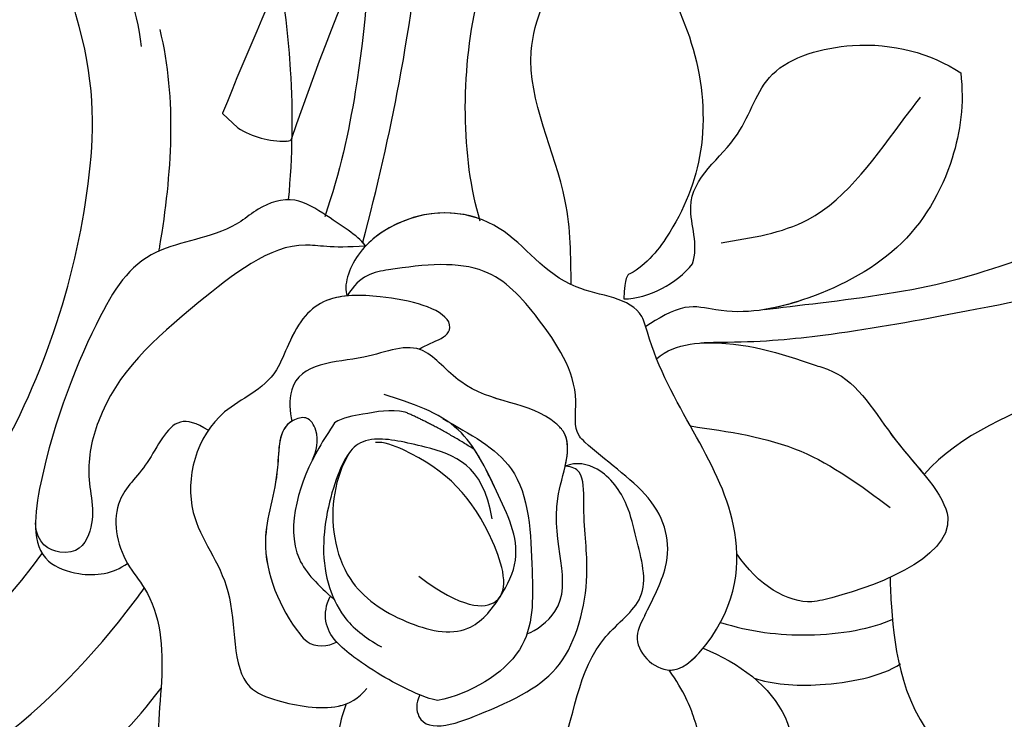
# Model space of a CAD drawing. Units: millimetres. Extents: x 5029 to 8809, y 12489 to 13380.
# Drawn here: x 7038 to 7077, y 13016 to 13043 of the extents above; entities that cross this region are included whole.
import ezdxf

# ---------------------------------------------------------------- set-up
doc = ezdxf.new("R2010")
doc.units = ezdxf.units.MM
doc.layers.add('H-08.木作(細線)', color=8, linetype='Continuous')

# ---------------------------------------------------------------- blocks, each defined once
blk = doc.blocks.new('SE-21141L-d')
at = {"layer": 'H-08.木作(細線)'}
for points, knots in [([(37.575, 42.192), (37.649, 44.357), (38.588, 46.234), (40.792, 47.971), (42.678, 48.145), (43.118, 45.896), (41.448, 42.97), (38.976, 40.542), (37.358, 37.015), (35.905, 33.874), (34.984, 30.76), (33.453, 25.112), (33.27, 18.732), (33.67, 14.746), (34.065, 12.9)], [0, 0, 0, 0, 3.661106, 6.168021, 7.202469, 8.939233, 11.572939, 16.051768, 19.547889, 22.81348, 26.3224, 32.092572, 39.47162, 44.159689, 44.159689, 44.159689, 44.159689]), ([(35.549, 13.399), (35.583, 15.096), (36.436, 23.708), (42.86, 35.991), (55.179, 43.515), (63.077, 44.961), (66.898, 43.819)], [40.104911, 40.104911, 40.104911, 40.104911, 45.152997, 65.758823, 78.925556, 88.944088, 88.944088, 88.944088, 88.944088]), ([(35.549, 13.399), (35.583, 15.096), (36.436, 23.708), (42.86, 35.991), (55.179, 43.515), (63.077, 44.961), (66.898, 43.819)], [40.104911, 40.104911, 40.104911, 40.104911, 45.152997, 65.758823, 78.925556, 88.944088, 88.944088, 88.944088, 88.944088]), ([(32.48, 12.074), (32.147, 14.265), (31.343, 21.751), (31.748, 30.874), (33.797, 39.256), (35.318, 44.1), (37.507, 44.346), (37.039, 42.798), (37.876, 42.091), (37.083, 40.856), (36.008, 39.131), (34.983, 35.6), (34.873, 32.885), (35.017, 30.817)], [40.284109, 40.284109, 40.284109, 40.284109, 46.202289, 60.909195, 71.879199, 75.272599, 76.091424, 77.119165, 77.961329, 79.709932, 81.562153, 85.412343, 90.341675, 90.341675, 90.341675, 90.341675]), ([(32.48, 12.074), (32.147, 14.265), (31.343, 21.751), (31.748, 30.874), (33.797, 39.256), (35.318, 44.1), (37.507, 44.346), (37.039, 42.798), (37.49, 42.417), (37.569, 42.21), (37.575, 42.192)], [40.284109, 40.284109, 40.284109, 40.284109, 46.202289, 60.909195, 71.879199, 75.272599, 76.091424, 77.119165, 77.961329, 78.039991, 78.039991, 78.039991, 78.039991]), ([(32.48, 12.074), (32.147, 14.265), (31.343, 21.751), (31.748, 30.874), (33.797, 39.256), (35.318, 44.1), (37.507, 44.346), (37.039, 42.798), (37.49, 42.417), (37.569, 42.21), (37.575, 42.192)], [40.284109, 40.284109, 40.284109, 40.284109, 46.202289, 60.909195, 71.879199, 75.272599, 76.091424, 77.119165, 77.961329, 78.039991, 78.039991, 78.039991, 78.039991]), ([(16.56, 11.245), (15.41, 11.532), (11.607, 12.371), (7.488, 13.844), (3.183, 16.413), (3.52, 19.844), (6.222, 23.218), (5.866, 27.379), (3.601, 32.305), (0.081, 31.912), (-0.204, 32.963), (-0.285, 33.26)], [0, 0, 0, 0, 5.413793, 10.943815, 15.410304, 17.022029, 21.611226, 26.858951, 31.80408, 33.931656, 34.771213, 34.771213, 34.771213, 34.771213]), ([(16.56, 11.245), (15.41, 11.532), (11.607, 12.371), (7.488, 13.844), (3.183, 16.413), (3.52, 19.844), (6.222, 23.218), (5.866, 27.379), (3.601, 32.305), (0.081, 31.912), (-0.204, 32.963), (-0.285, 33.26)], [0, 0, 0, 0, 5.413793, 10.943815, 15.410304, 17.022029, 21.611226, 26.858951, 31.80408, 33.931656, 34.771213, 34.771213, 34.771213, 34.771213]), ([(16.56, 11.245), (15.41, 11.532), (11.607, 12.371), (7.488, 13.844), (3.183, 16.413), (3.52, 19.844), (6.222, 23.218), (5.866, 27.379), (3.601, 32.305), (0.081, 31.912), (-0.204, 32.963), (-0.285, 33.26)], [0, 0, 0, 0, 5.413793, 10.943815, 15.410304, 17.022029, 21.611226, 26.858951, 31.80408, 33.931656, 34.771213, 34.771213, 34.771213, 34.771213]), ([(25.894, 26.409), (24.428, 25.869), (21.565, 23.972), (19.122, 18.739), (20.226, 14.251), (21.397, 12.352), (22.144, 11.918), (22.08, 11.033)], [0, 0, 0, 0, 3.435502, 11.441557, 15.102643, 17.352701, 17.699403, 17.699403, 17.699403, 17.699403]), ([(25.894, 26.409), (24.428, 25.869), (21.565, 23.972), (19.122, 18.739), (20.226, 14.251), (21.397, 12.352), (22.144, 11.918), (22.08, 11.033)], [0, 0, 0, 0, 3.435502, 11.441557, 15.102643, 17.352701, 17.699403, 17.699403, 17.699403, 17.699403]), ([(25.894, 26.409), (24.428, 25.869), (21.565, 23.972), (19.122, 18.739), (20.226, 14.251), (21.397, 12.352), (22.144, 11.918), (22.08, 11.033)], [0, 0, 0, 0, 3.435502, 11.441557, 15.102643, 17.352701, 17.699403, 17.699403, 17.699403, 17.699403]), ([(41.953, 18.708), (42.312, 20.186), (43.412, 22.778), (47.028, 24.779), (50.714, 24.519), (50.959, 21.655), (52.45, 21.929), (53.653, 21.458), (54.241, 19.376), (58.238, 20.765), (58.932, 24.272), (57.678, 25.842), (56.937, 25.916), (56.589, 25.82)], [0, 0, 0, 0, 4.442521, 8.44786, 10.55657, 13.32312, 14.133109, 14.545034, 17.614667, 20.472358, 24.029664, 25.132402, 25.996896, 25.996896, 25.996896, 25.996896]), ([(24.187, 11.354), (24.319, 12.443), (24.691, 15.523), (27.517, 19.42), (26.268, 23.17), (25.363, 24.5), (25.174, 24.778)], [0, 0, 0, 0, 3.292508, 9.30994, 13.153818, 14.170119, 14.170119, 14.170119, 14.170119]), ([(66.023, -8.358), (63.498, -8.992), (59.938, -9.755), (54.888, -8.29), (49.771, -4.901), (44.757, 2.5), (43.015, 11.762), (43.655, 17.617), (46.169, 22.939), (49.371, 25.004), (50.45, 23.666)], [0, 0, 0, 0, 4.619877, 10.841809, 16.624853, 25.057746, 37.141107, 43.195665, 44.516533, 49.673549, 49.673549, 49.673549, 49.673549]), ([(66.023, -8.358), (63.498, -8.992), (59.938, -9.755), (54.888, -8.29), (49.771, -4.901), (44.757, 2.5), (43.015, 11.762), (43.655, 17.617), (46.169, 22.939), (49.371, 25.004), (50.45, 23.666)], [0, 0, 0, 0, 4.619877, 10.841809, 16.624853, 25.057746, 37.141107, 43.195665, 44.516533, 49.673549, 49.673549, 49.673549, 49.673549]), ([(46.43, 0.577), (46.24, 0.948), (44.285, 5.009), (43.015, 11.762), (43.655, 17.617), (46.169, 22.939), (49.371, 25.004), (50.45, 23.666)], [23.823572, 23.823572, 23.823572, 23.823572, 25.057746, 37.141107, 43.195665, 44.516533, 49.673549, 49.673549, 49.673549, 49.673549]), ([(19.566, 12.707), (19.385, 13.458), (20.592, 15.579), (18.067, 17.613), (17.771, 20.751), (13.837, 22.368), (11.249, 21.959), (9.983, 21.326)], [0, 0, 0, 0, 2.07011, 5.64558, 8.536824, 11.672486, 15.951613, 15.951613, 15.951613, 15.951613]), ([(19.566, 12.707), (19.385, 13.458), (20.592, 15.579), (18.067, 17.613), (17.771, 20.751), (13.837, 22.368), (11.249, 21.959), (9.983, 21.326)], [0, 0, 0, 0, 2.07011, 5.64558, 8.536824, 11.672486, 15.951613, 15.951613, 15.951613, 15.951613]), ([(19.566, 12.707), (19.385, 13.458), (20.592, 15.579), (18.067, 17.613), (17.771, 20.751), (13.837, 22.368), (11.249, 21.959), (9.983, 21.326)], [0, 0, 0, 0, 2.07011, 5.64558, 8.536824, 11.672486, 15.951613, 15.951613, 15.951613, 15.951613]), ([(9.983, 21.326), (9.703, 20.133), (9.772, 17.609), (11.31, 14.036), (15.027, 11.628), (17.643, 10.86), (19.715, 11.167), (20.656, 10.419), (21.101, 10.057)], [0, 0, 0, 0, 3.175786, 7.282594, 11.34839, 14.971971, 16.190155, 17.623386, 17.623386, 17.623386, 17.623386]), ([(9.983, 21.326), (9.703, 20.133), (9.772, 17.609), (11.31, 14.036), (15.027, 11.628), (17.643, 10.86), (19.715, 11.167), (20.656, 10.419), (21.101, 10.057)], [0, 0, 0, 0, 3.175786, 7.282594, 11.34839, 14.971971, 16.190155, 17.623386, 17.623386, 17.623386, 17.623386]), ([(9.983, 21.326), (9.703, 20.133), (9.772, 17.609), (11.31, 14.036), (14.386, 12.043), (16.08, 11.379), (16.56, 11.245)], [0, 0, 0, 0, 3.175786, 7.282594, 11.34839, 12.939426, 12.939426, 12.939426, 12.939426]), ([(18.537, 13.654), (17.376, 13.975), (14.36, 14.809), (12.728, 18.087), (11.599, 19.932), (11.437, 20.196)], [0, 0, 0, 0, 3.508473, 9.114167, 10.048713, 10.048713, 10.048713, 10.048713]), ([(40.357, 10.832), (40.353, 10.895), (40.202, 13.807), (40.327, 16.78), (41.302, 19.447)], [33.657663, 33.657663, 33.657663, 33.657663, 33.844057, 42.20284, 42.20284, 42.20284, 42.20284]), ([(40.357, 10.832), (40.353, 10.895), (40.202, 13.807), (40.327, 16.78), (41.302, 19.447)], [33.657663, 33.657663, 33.657663, 33.657663, 33.844057, 42.20284, 42.20284, 42.20284, 42.20284]), ([(20.531, 8.849), (19.876, 9.6), (17.157, 9.841), (13.57, 10.603), (8.904, 12.008), (2.262, 14.141), (-1.849, 16.741), (-4.614, 18.225), (-5.418, 18.633)], [0, 0, 0, 0, 2.494377, 6.285072, 12.01834, 18.933154, 26.076372, 28.848808, 28.848808, 28.848808, 28.848808]), ([(20.531, 8.849), (19.876, 9.6), (17.157, 9.841), (13.57, 10.603), (8.904, 12.008), (2.262, 14.141), (-1.849, 16.741), (-4.614, 18.225), (-5.418, 18.633)], [0, 0, 0, 0, 2.494377, 6.285072, 12.01834, 18.933154, 26.076372, 28.848808, 28.848808, 28.848808, 28.848808]), ([(18.883, 9.667), (18.539, 9.734), (16.677, 9.943), (13.57, 10.603), (8.904, 12.008), (2.262, 14.141), (-1.849, 16.741), (-4.614, 18.225), (-5.418, 18.633)], [1.609312, 1.609312, 1.609312, 1.609312, 2.494377, 6.285072, 12.01834, 18.933154, 26.076372, 28.848808, 28.848808, 28.848808, 28.848808]), ([(-2.913, 11.732), (-1.192, 12.056), (0.299, 15.113), (3.059, 10.339), (5.141, 8.97), (8.437, 7.291), (9.617, 5.543)], [0, 0, 0, 0, 3.722597, 7.086181, 10.017242, 16.124206, 16.124206, 16.124206, 16.124206]), ([(-2.913, 11.732), (-1.192, 12.056), (0.299, 15.113), (3.059, 10.339), (5.141, 8.97), (8.437, 7.291), (9.617, 5.543)], [0, 0, 0, 0, 3.722597, 7.086181, 10.017242, 16.124206, 16.124206, 16.124206, 16.124206]), ([(-2.913, 11.732), (-1.192, 12.056), (0.299, 15.113), (3.059, 10.339), (5.141, 8.97), (8.437, 7.291), (9.617, 5.543)], [0, 0, 0, 0, 3.722597, 7.086181, 10.017242, 16.124206, 16.124206, 16.124206, 16.124206]), ([(19.852, -1.189), (19.981, -1.537), (20.326, -2.443), (18.585, -3.772), (16.291, -0.784), (16.395, 4.204), (20.025, 7.24), (21.519, 11.154), (24.71, 10.896), (27.035, 13.823), (30.506, 13.744), (32.76, 11.713), (33.051, 10.293), (32.838, 9.918)], [0, 0, 0, 0, 0.983561, 2.983276, 4.396342, 9.239477, 17.968863, 18.628474, 21.407298, 25.265636, 29.419852, 31.137306, 32.774719, 32.774719, 32.774719, 32.774719]), ([(18.662, -3.199), (18.605, -3.195), (18.077, -3.111), (16.291, -0.784), (16.395, 4.204), (20.025, 7.24), (21.519, 11.154), (24.71, 10.896), (27.035, 13.823), (30.506, 13.744), (32.76, 11.713), (33.051, 10.293), (32.838, 9.918)], [2.81097, 2.81097, 2.81097, 2.81097, 2.983276, 4.396342, 9.239477, 17.968863, 18.628474, 21.407298, 25.265636, 29.419852, 31.137306, 32.774719, 32.774719, 32.774719, 32.774719]), ([(28.041, 13.507), (29.048, 13.741), (30.644, 13.518), (32.038, 12.357), (32.351, 11.937)], [26.169516, 26.169516, 26.169516, 26.169516, 29.419852, 30.754913, 30.754913, 30.754913, 30.754913]), ([(32.351, 11.937), (32.557, 12.226), (33.789, 12.831), (35.338, 13.634), (36.577, 13.075), (37.895, 11.685), (40.969, 11.018), (42.532, 8.054), (44.026, 2.55), (44.044, -1.701), (41.772, -2.217), (40.705, -1.931), (40.194, -1.464)], [0, 0, 0, 0, 2.047369, 3.396474, 4.874038, 5.710219, 9.16865, 13.622889, 19.666939, 22.664754, 23.929015, 25.884178, 25.884178, 25.884178, 25.884178]), ([(32.351, 11.937), (32.557, 12.226), (33.789, 12.831), (35.338, 13.634), (36.577, 13.075), (37.895, 11.685), (40.969, 11.018), (42.532, 8.054), (44.026, 2.55), (44.044, -1.701), (41.772, -2.217), (40.705, -1.931), (40.194, -1.464)], [0, 0, 0, 0, 2.047369, 3.396474, 4.874038, 5.710219, 9.16865, 13.622889, 19.666939, 22.664754, 23.929015, 25.884178, 25.884178, 25.884178, 25.884178]), ([(19.852, -1.189), (19.628, -0.548), (18.924, 1.143), (19.771, 3.505), (22.252, 4.742), (23.492, 5.713), (23.275, 7.585), (25.363, 10.049), (27.609, 11.981), (30.451, 11.4), (32.454, 10.802), (32.838, 9.918)], [0, 0, 0, 0, 2.121788, 5.211432, 8.145492, 8.457074, 9.830997, 13.023979, 16.175448, 19.996971, 21.472206, 21.472206, 21.472206, 21.472206]), ([(32.351, 11.937), (33.725, 11.678), (35.603, 12.023), (39.285, 8.351), (41.895, 5.442), (42.29, 1.734), (41.442, -0.071), (42.353, -1.615), (43.84, -1.117), (43.952, -0.291)], [0, 0, 0, 0, 1.612619, 6.237445, 12.674683, 14.877587, 17.098453, 18.209164, 18.882729, 18.882729, 18.882729, 18.882729]), ([(32.351, 11.937), (33.725, 11.678), (35.603, 12.023), (39.285, 8.351), (41.895, 5.442), (42.29, 1.734), (41.442, -0.071), (42.353, -1.615), (43.84, -1.117), (43.952, -0.291)], [0, 0, 0, 0, 1.612619, 6.237445, 12.674683, 14.877587, 17.098453, 18.209164, 18.882729, 18.882729, 18.882729, 18.882729]), ([(28.773, 9.359), (29.143, 9.867), (31.062, 10.152), (33.865, 9.868), (34.752, 8.526), (35.367, 6.012), (37.964, 4.777), (38.537, 0.699), (35.663, -1.791), (35.706, -5.667), (33.571, -6.211), (31.514, -6.345), (30.595, -5.684), (30.326, -5.26)], [0, 0, 0, 0, 4.002968, 6.429365, 9.01563, 9.930853, 12.377236, 16.641733, 20.11271, 23.906121, 25.264956, 27.433271, 28.710866, 28.710866, 28.710866, 28.710866]), ([(18.883, 9.667), (17.05, 9.928), (15.658, 9.572), (12.63, 8.972), (11.205, 6.739), (6.5, 3.213), (11.42, 0.741), (14.111, -0.163), (15.615, 0.511), (16.541, 1.618)], [0, 0, 0, 0, 4.771208, 5.414471, 9.264698, 12.881376, 19.395192, 19.876347, 23.02148, 23.02148, 23.02148, 23.02148]), ([(18.883, 9.667), (17.05, 9.928), (15.658, 9.572), (12.63, 8.972), (11.205, 6.739), (6.5, 3.213), (11.42, 0.741), (14.111, -0.163), (15.615, 0.511), (16.541, 1.618)], [0, 0, 0, 0, 4.771208, 5.414471, 9.264698, 12.881376, 19.395192, 19.876347, 23.02148, 23.02148, 23.02148, 23.02148]), ([(18.883, 9.667), (17.05, 9.928), (15.658, 9.572), (12.63, 8.972), (11.574, 7.317), (10.011, 5.929), (9.617, 5.543)], [0, 0, 0, 0, 4.771208, 5.414471, 9.264698, 10.780108, 10.780108, 10.780108, 10.780108]), ([(32.838, 9.918), (33.124, 9.858), (34.077, 9.547), (34.752, 8.526), (35.367, 6.012), (37.964, 4.777), (38.537, 0.699), (35.663, -1.791), (35.706, -5.667), (33.571, -6.211), (31.927, -6.318), (31.153, -5.995), (31.06, -5.947)], [5.421556, 5.421556, 5.421556, 5.421556, 6.429365, 9.01563, 9.930853, 12.377236, 16.641733, 20.11271, 23.906121, 25.264956, 27.433271, 27.745883, 27.745883, 27.745883, 27.745883]), ([(24.349, -2.421), (24, -2.26), (22.368, -0.709), (24.412, 1.964), (23.269, 5.202), (25.138, 6.668), (27.452, 6.239), (29.872, 8.687), (31.815, 7.371), (34.869, 7.095), (34.57, 5.126), (34.434, 4.804)], [0, 0, 0, 0, 1.592006, 6.129363, 8.598639, 9.014352, 13.045682, 14.852431, 17.403418, 20.40766, 21.438131, 21.438131, 21.438131, 21.438131]), ([(23.607, 4.272), (23.552, 4.802), (23.563, 5.433), (25.138, 6.668), (27.452, 6.239), (29.872, 8.687), (31.815, 7.371), (34.869, 7.095), (34.57, 5.126), (34.434, 4.804)], [7.219968, 7.219968, 7.219968, 7.219968, 8.598639, 9.014352, 13.045682, 14.852431, 17.403418, 20.40766, 21.438131, 21.438131, 21.438131, 21.438131]), ([(18.922, 6.388), (17.417, 6.347), (14.513, 6.267), (12.002, 4.813), (10.792, 4.113)], [0, 0, 0, 0, 4.449754, 8.587198, 8.587198, 8.587198, 8.587198]), ([(32.072, 3.815), (32.298, 3.285), (32.674, 1.657), (31.913, -1.241), (29.273, -2.597), (26.66, -2.93), (25.533, -1.206), (24.805, 0.834), (26.181, 2.99), (27.781, 5.619), (29.859, 6.03), (30.966, 6.249)], [0, 0, 0, 0, 1.631487, 4.99993, 7.774664, 10.266475, 12.084177, 13.645739, 16.498017, 19.329405, 22.553057, 22.553057, 22.553057, 22.553057]), ([(28.575, 5.583), (27.457, 5.077), (25.039, 4.206), (24.468, 0.296), (23.939, -3.253), (26.282, -5.006), (27.524, -5.413)], [0, 0, 0, 0, 3.317644, 7.432553, 10.659608, 14.111081, 14.111081, 14.111081, 14.111081]), ([(28.575, 5.583), (27.457, 5.077), (25.039, 4.206), (24.468, 0.296), (23.939, -3.253), (26.282, -5.006), (27.524, -5.413)], [0, 0, 0, 0, 3.317644, 7.432553, 10.659608, 14.111081, 14.111081, 14.111081, 14.111081]), ([(30.068, 5.657), (30.671, 5.723), (31.527, 5.413), (32.462, 5.187), (32.776, 4.923)], [0, 0, 0, 0, 1.729291, 2.922807, 2.922807, 2.922807, 2.922807]), ([(30.068, 5.657), (30.671, 5.723), (31.527, 5.413), (32.462, 5.187), (32.776, 4.923)], [0, 0, 0, 0, 1.729291, 2.922807, 2.922807, 2.922807, 2.922807]), ([(33.465, 3.387), (33.327, 3.743), (33.291, 4.408), (33.816, 5.109), (34.998, 4.635), (34.584, 2.511), (35.366, -0.285), (33.978, -2.681), (32.69, -3.918), (32.013, -3.813), (31.712, -3.589)], [0, 0, 0, 0, 1.141786, 1.778457, 2.271692, 4.220489, 7.062012, 10.906101, 11.333018, 12.595431, 12.595431, 12.595431, 12.595431]), ([(34.434, 4.804), (34.951, 4.398), (34.588, 2.495), (35.366, -0.285), (33.978, -2.681), (32.69, -3.918), (32.013, -3.813), (31.712, -3.589)], [2.320452, 2.320452, 2.320452, 2.320452, 4.220489, 7.062012, 10.906101, 11.333018, 12.595431, 12.595431, 12.595431, 12.595431]), ([(32.776, 4.923), (32.94, 4.558), (33.722, 3.108), (34.433, -0.137), (32.69, -1.448), (32, -1.95)], [0, 0, 0, 0, 1.226381, 5.590789, 7.47881, 7.47881, 7.47881, 7.47881]), ([(32.776, 4.923), (32.94, 4.558), (33.722, 3.108), (34.433, -0.137), (32.69, -1.448), (32, -1.95)], [0, 0, 0, 0, 1.226381, 5.590789, 7.47881, 7.47881, 7.47881, 7.47881]), ([(31.06, -5.947), (31.226, -6.572), (31.478, -8.273), (28.105, -9.62), (24.205, -10.671), (21.995, -6.48), (22.331, -2.883), (19.592, -0.469), (20.423, 1.427), (20.993, 3.153), (22.117, 4.424), (23.204, 4.488), (23.607, 4.272)], [0, 0, 0, 0, 2.134011, 4.639179, 9.355586, 12.138552, 17.395569, 19.49748, 22.000389, 23.314627, 25.011751, 26.231123, 26.231123, 26.231123, 26.231123]), ([(31.06, -5.947), (31.226, -6.572), (31.478, -8.273), (28.105, -9.62), (24.205, -10.671), (21.995, -6.48), (22.331, -2.883), (19.592, -0.469), (20.423, 1.427), (20.993, 3.153), (22.117, 4.424), (23.204, 4.488), (23.607, 4.272)], [0, 0, 0, 0, 2.134011, 4.639179, 9.355586, 12.138552, 17.395569, 19.49748, 22.000389, 23.314627, 25.011751, 26.231123, 26.231123, 26.231123, 26.231123]), ([(28.238, -5.277), (28.379, -5.617), (28.073, -6.958), (24.839, -5.278), (22.453, -3.637), (22.079, 0.177), (22.691, 2.151), (22.829, 4.087), (23.327, 4.284), (23.607, 4.272)], [0, 0, 0, 0, 0.717708, 3.187862, 6.938229, 10.789994, 13.527649, 14.576458, 15.109732, 15.109732, 15.109732, 15.109732]), ([(28.238, -5.277), (28.379, -5.617), (28.073, -6.958), (24.839, -5.278), (22.453, -3.637), (22.079, 0.177), (22.691, 2.151), (22.829, 4.087), (23.327, 4.284), (23.607, 4.272)], [0, 0, 0, 0, 0.717708, 3.187862, 6.938229, 10.789994, 13.527649, 14.576458, 15.109732, 15.109732, 15.109732, 15.109732]), ([(32.072, 3.815), (32.298, 3.285), (32.674, 1.657), (31.913, -1.241), (29.273, -2.597), (26.66, -2.93), (25.533, -1.206), (24.805, 0.834), (25.984, 2.681), (26.827, 4.055), (27.206, 4.508)], [0, 0, 0, 0, 1.631487, 4.99993, 7.774664, 10.266475, 12.084177, 13.645739, 16.498017, 18.29244, 18.29244, 18.29244, 18.29244]), ([(28.803, -0.664), (26.991, -1.75), (24.872, -1.528), (26.454, 2.126), (28.457, 3.816), (30.791, 4.417), (31.088, 4.341)], [0, 0, 0, 0, 1.348943, 3.211621, 6.845682, 7.651595, 7.651595, 7.651595, 7.651595]), ([(28.803, -0.664), (26.991, -1.75), (24.872, -1.528), (26.454, 2.126), (28.457, 3.816), (30.791, 4.417), (31.088, 4.341)], [0, 0, 0, 0, 1.348943, 3.211621, 6.845682, 7.651595, 7.651595, 7.651595, 7.651595]), ([(26.218, 1.9), (26.817, 3.995), (28.693, 4.359), (31.589, 4.67), (32.418, 3.456), (32.925, -0.002), (31.957, -2.458), (30.654, -3.282), (29.95, -3.579)], [0, 0, 0, 0, 2.882246, 4.706852, 7.061496, 9.695577, 12.588295, 14.306518, 14.306518, 14.306518, 14.306518]), ([(26.218, 1.9), (26.817, 3.995), (28.693, 4.359), (31.589, 4.67), (32.418, 3.456), (32.925, -0.002), (31.957, -2.458), (30.654, -3.282), (29.95, -3.579)], [0, 0, 0, 0, 2.882246, 4.706852, 7.061496, 9.695577, 12.588295, 14.306518, 14.306518, 14.306518, 14.306518]), ([(37.647, 4.075), (38.135, 4.307), (39.176, 4.503), (39.769, 2.379), (41.183, 0.907), (40.588, -1.212), (38.768, -2.863), (38.164, -5.885), (38.484, -10.243), (34.127, -11.283), (32.68, -11.997), (31.786, -11.393)], [0, 0, 0, 0, 1.015127, 2.968518, 4.853037, 7.406157, 8.573886, 12.121049, 15.714455, 19.940027, 22.372589, 22.372589, 22.372589, 22.372589]), ([(37.647, 4.075), (38.135, 4.307), (39.176, 4.503), (39.769, 2.379), (41.183, 0.907), (40.588, -1.212), (38.768, -2.863), (38.164, -5.885), (38.484, -10.243), (34.127, -11.283), (32.68, -11.997), (31.786, -11.393)], [0, 0, 0, 0, 1.015127, 2.968518, 4.853037, 7.406157, 8.573886, 12.121049, 15.714455, 19.940027, 22.372589, 22.372589, 22.372589, 22.372589]), ([(10.476, 1.393), (10.435, 0.984), (10.073, -0.958), (9.492, -3.634), (7.381, -5.397)], [20.428662, 20.428662, 20.428662, 20.428662, 21.863655, 28.240348, 28.240348, 28.240348, 28.240348]), ([(10.476, 1.393), (10.435, 0.984), (10.073, -0.958), (9.492, -3.634), (7.381, -5.397)], [20.428662, 20.428662, 20.428662, 20.428662, 21.863655, 28.240348, 28.240348, 28.240348, 28.240348]), ([(16.876, -1.116), (15.682, -1.348), (13.268, -1.378), (10.929, -0.683), (10.196, -0.219)], [0, 0, 0, 0, 3.258021, 6.852557, 6.852557, 6.852557, 6.852557]), ([(16.876, -1.116), (15.682, -1.348), (13.268, -1.378), (10.929, -0.683), (10.196, -0.219)], [0, 0, 0, 0, 3.258021, 6.852557, 6.852557, 6.852557, 6.852557]), ([(61.541, -10.452), (60.812, -10.994), (54.87, -12.467), (47.551, -7.595), (44.121, -2.468), (43.553, -1.453)], [0, 0, 0, 0, 3.12268, 17.526209, 20.950522, 20.950522, 20.950522, 20.950522]), ([(61.541, -10.452), (60.812, -10.994), (54.87, -12.467), (47.551, -7.595), (44.121, -2.468), (43.553, -1.453)], [0, 0, 0, 0, 3.12268, 17.526209, 20.950522, 20.950522, 20.950522, 20.950522]), ([(15.323, -3.13), (14.604, -3.295), (12.692, -3.239), (10.379, -2.509), (9.692, -1.926)], [0, 0, 0, 0, 2.969532, 6.336641, 6.336641, 6.336641, 6.336641]), ([(15.323, -3.13), (14.604, -3.295), (12.692, -3.239), (10.379, -2.509), (9.692, -1.926)], [0, 0, 0, 0, 2.969532, 6.336641, 6.336641, 6.336641, 6.336641]), ([(27.524, -5.413), (27.831, -5.393), (28.965, -5.087), (30.663, -4.355), (32.318, -3.243), (32.295, -2.183), (32.164, -1.843)], [0, 0, 0, 0, 0.919485, 3.748001, 5.539662, 6.421586, 6.421586, 6.421586, 6.421586]), ([(27.524, -5.413), (27.831, -5.393), (28.965, -5.087), (30.663, -4.355), (32.318, -3.243), (32.295, -2.183), (32.164, -1.843)], [0, 0, 0, 0, 0.919485, 3.748001, 5.539662, 6.421586, 6.421586, 6.421586, 6.421586]), ([(17.438, -2.201), (15.951, -2.607), (12.052, -4.897), (14.167, -12.668), (18.767, -14.849), (20.012, -17.966), (20.633, -19.219)], [0, 0, 0, 0, 4.089972, 12.175112, 16.8507, 20.945141, 20.945141, 20.945141, 20.945141]), ([(17.438, -2.201), (15.951, -2.607), (12.052, -4.897), (14.167, -12.668), (18.767, -14.849), (20.012, -17.966), (20.633, -19.219)], [0, 0, 0, 0, 4.089972, 12.175112, 16.8507, 20.945141, 20.945141, 20.945141, 20.945141]), ([(59.381, -12.962), (57.092, -13.88), (48.88, -13.999), (42.451, -7.564), (39.619, -2.689), (39.429, -2.346)], [0, 0, 0, 0, 7.919212, 22.895613, 24.019774, 24.019774, 24.019774, 24.019774]), ([(59.381, -12.962), (57.092, -13.88), (48.88, -13.999), (42.451, -7.564), (39.619, -2.689), (39.429, -2.346)], [0, 0, 0, 0, 7.919212, 22.895613, 24.019774, 24.019774, 24.019774, 24.019774]), ([(29.097, -12.076), (28.315, -12.546), (26.4, -13.217), (23.264, -13.223), (21.762, -11.347), (21.251, -8.779), (18.199, -9.774), (16.864, -6.526), (17.322, -5.194), (17.968, -3.978), (18.662, -3.199)], [0, 0, 0, 0, 3.055062, 6.153765, 7.922744, 10.086846, 12.417574, 14.996903, 17.212379, 18.986979, 18.986979, 18.986979, 18.986979]), ([(17.68, -8.196), (17.399, -7.723), (16.945, -6.29), (17.322, -5.194), (17.968, -3.978), (18.662, -3.199)], [13.579918, 13.579918, 13.579918, 13.579918, 14.996903, 17.212379, 18.986979, 18.986979, 18.986979, 18.986979]), ([(58.245, -15.466), (57.398, -15.91), (52.37, -16.877), (44.351, -13.648), (40.15, -9.154), (38.389, -6.263), (38.332, -6.167)], [0, 0, 0, 0, 3.636456, 13.03033, 22.649312, 22.978328, 22.978328, 22.978328, 22.978328]), ([(58.245, -15.466), (57.398, -15.91), (52.37, -16.877), (44.351, -13.648), (40.15, -9.154), (38.389, -6.263), (38.332, -6.167)], [0, 0, 0, 0, 3.636456, 13.03033, 22.649312, 22.978328, 22.978328, 22.978328, 22.978328])]:
    blk.add_open_spline(points, degree=3, knots=knots, dxfattribs=at)
for points, degree in [([(28.004, 13.422), (29.044, 15.846), (29.405, 19.058), (29.116, 21.95)], 3), ([(28.004, 13.422), (29.044, 15.846), (29.405, 19.058), (29.116, 21.95)], 3), ([(28.004, 13.422), (29.044, 15.846), (29.405, 19.058), (29.116, 21.95)], 3), ([(34.05, 12.971), (34.055, 12.947), (34.06, 12.924), (34.065, 12.9)], 3), ([(22.08, 11.033), (21.102, 11.161), (20.072, 11.866), (19.566, 12.707)], 3), ([(22.08, 11.033), (21.102, 11.161), (20.072, 11.866), (19.566, 12.707)], 3), ([(22.08, 11.033), (21.102, 11.161), (20.072, 11.866), (19.566, 12.707)], 3), ([(32.351, 11.937), (32.382, 11.981), (32.426, 12.027), (32.48, 12.074)], 3), ([(29.803, 8.173), (29.332, 8.57), (28.48, 8.747), (28.773, 9.359)], 3), ([(27.206, 4.508), (28.742, 5.25), (30.068, 5.657)], 2), ([(27.206, 4.508), (28.742, 5.25), (30.068, 5.657)], 2), ([(33.465, 3.387), (33.458, 3.407), (33.451, 3.426), (33.444, 3.446)], 3)]:
    blk.add_open_spline(points, degree=degree, dxfattribs=at)
blk = doc.blocks.new('SE-21212L')
at = {"layer": 'H-08.木作(細線)', "color": 8}
blk.add_lwpolyline([(34.325, 0.486), (34.325, 1.303)], dxfattribs=at)
for centre, radius, start, end in [((-8.809, 95.797), 101.749, 282.68292, 294.40315), ((33.225, 2.932), 0.206, 31.6229, 88.833), ((31.126, 0.715), 3.253, 10.4282, 45.6323), ((-27.576, 159.385), 170.537, 285.92984, 291.28051), ((33.885, 0.798), 0.539, 323.3865, 324.6939)]:
    blk.add_arc(centre, radius, start, end, dxfattribs=at)

msp = doc.modelspace()

# ---------------------------------------------------------------- block references
at = {"xscale": -1, "rotation": 353.4670416286629}
msp.add_blockref('SE-21141L-d', (7082.46, 13018.746), dxfattribs=at)
at = {"color": 2, "rotation": 226.8019858487409}
msp.add_blockref('SE-21212L', (7069.227, 13064.832), dxfattribs=at)

doc.saveas('drawing.dxf')
